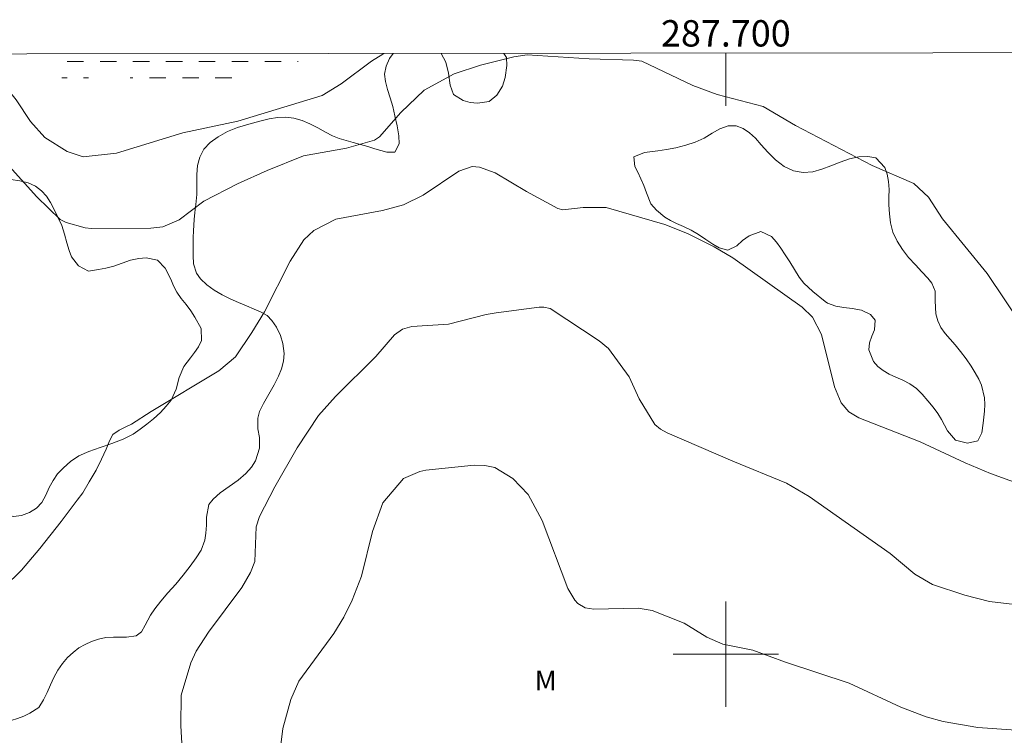
# Model space of a CAD drawing. Units: metres. Extents: x 287470 to 287985, y 1653286 to 1653851.
# Drawn here: x 287646 to 287721, y 1653794 to 1653848 of the extents above; entities that cross this region are included whole.
import ezdxf
from ezdxf.enums import TextEntityAlignment as Align

# ---------------------------------------------------------------- set-up
doc = ezdxf.new("R2010")
doc.units = ezdxf.units.M
doc.header["$MEASUREMENT"] = 0
doc.linetypes.add('DASHED', pattern=[0.75, 0.5, -0.25])
for name, color, linetype, lineweight in [('Alagados_Banhados', 5, 'DASHED', 9), ('Articulacao', 7, 'Continuous', 18), ('Malha_Coordenadas', 7, 'Continuous', 15)]:
    doc.layers.add(name, color=color, linetype=linetype, lineweight=lineweight)
for name, color, linetype, lineweight, true_color in [('Curvas_Intermediarias', 7, 'Continuous', 9, 0x783c14), ('Curvas_Mestras', 7, 'Continuous', 20, 0x783c14), ('Topon_Vegetacao', 7, 'Continuous', 9, 0x00ff33), ('Vegetacao', 7, 'Orla8', 9, 0x00ff33)]:
    doc.layers.add(name, color=color, linetype=linetype, lineweight=lineweight, true_color=true_color)
doc.styles.add('Arial', font='arial.ttf', dxfattribs={"height": 1.5})
doc.styles.get("Standard").update_dxf_attribs({"font": 'arial.ttf'})
doc.linetypes.add('Orla8', pattern='A,6,-0.5,["V",Standard,S=1,R=0,X=-0.5,Y=-1],-0.5,6,-0.5,["V",Standard,S=1,R=0,X=-0.5,Y=-1],-0.5', length=14)

msp = doc.modelspace()

# ---------------------------------------------------------------- hatches: boundary and pattern name
at = {"layer": 'Alagados_Banhados'}
h = msp.add_hatch(dxfattribs=at)
h.set_pattern_fill('DASH', color=256, scale=10)
h.paths.add_polyline_path([(287669.145, 1653845.599), (287668.848, 1653845.48), (287668.222, 1653845.229), (287667.435, 1653844.965), (287666.6, 1653844.676), (287665.887, 1653844.45), (287665.242, 1653844.306), (287664.646, 1653844.174), (287664.044, 1653843.973), (287663.356, 1653843.709), (287662.643, 1653843.458), (287661.986, 1653843.301), (287661.334, 1653843.2), (287660.714, 1653843.13), (287660.13, 1653843.048), (287659.558, 1653842.966), (287658.907, 1653842.877), (287658.156, 1653842.864), (287657.455, 1653842.925), (287656.859, 1653843.042), (287656.329, 1653843.192), (287655.812, 1653843.378), (287655.252, 1653843.596), (287654.588, 1653843.82), (287653.849, 1653843.943), (287653.21, 1653843.955), (287652.663, 1653843.885), (287652.159, 1653843.822), (287651.624, 1653843.752), (287651.022, 1653843.664), (287650.382, 1653843.563), (287649.823, 1653843.593), (287649.299, 1653843.986), (287649.076, 1653844.71), (287648.908, 1653845.328), (287648.812, 1653845.577)])

# ---------------------------------------------------------------- linework, layer by layer
at = {"layer": 'Articulacao', "flags": 128}
msp.add_lwpolyline([(287486.499, 1653845.395), (287967.788, 1653845.934), (287968.397, 1653291.654), (287487.133, 1653291.114), (287486.499, 1653845.395)], close=True, dxfattribs=at)
at = {"layer": 'Curvas_Intermediarias', "flags": 128}
for points, elevation in [([(287643.107, 1653845.57), (287643.648, 1653844.917), (287645.265, 1653843.192), (287646.134, 1653842.079), (287647.234, 1653840.442), (287648.305, 1653839.229), (287650.005, 1653838.152), (287651.236, 1653837.759), (287653.745, 1653838.028), (287658.786, 1653839.582), (287662.96, 1653840.458), (287669.36, 1653842.409), (287670.793, 1653843.299), (287673.113, 1653845.018), (287673.979, 1653845.555), (287674.076, 1653845.605)], 9), ([(287645.235, 1653805.098), (287646.55, 1653806.383), (287647.934, 1653808.025), (287649.542, 1653810.083), (287650.772, 1653811.702), (287651.201, 1653812.247), (287651.678, 1653813.088), (287652.199, 1653813.981), (287652.624, 1653814.807), (287652.98, 1653815.562), (287653.225, 1653816.196), (287653.463, 1653816.688), (287653.945, 1653817), (287654.504, 1653817.279), (287654.899, 1653817.458), (287656.385, 1653818.417), (287661.51, 1653821.507), (287662.777, 1653822.573), (287664.035, 1653824.412), (287664.993, 1653825.982), (287666.931, 1653829.849), (287667.963, 1653831.462), (287668.741, 1653832.168), (287670.406, 1653833.015), (287673.941, 1653833.68), (287675.541, 1653834.127), (287677.017, 1653834.847), (287679.726, 1653836.681), (287680.758, 1653837.021), (287681.291, 1653836.986), (287682.491, 1653836.556), (287684.882, 1653835.125), (287687.258, 1653833.843), (287687.619, 1653833.724), (287689.18, 1653833.906), (287690.925, 1653833.902), (287695.37, 1653832.614), (287697.095, 1653831.926), (287699.102, 1653830.917), (287700.523, 1653830.081), (287705.8, 1653826.349), (287706.588, 1653825.575), (287707.265, 1653824.259), (287708.238, 1653820.299), (287708.751, 1653819.074), (287709.33, 1653818.413), (287710.086, 1653817.937), (287714.75, 1653816.117), (287718.161, 1653814.524), (287720.091, 1653813.729), (287723.031, 1653812.646)], 11), ([(287658.767, 1653792.351), (287658.638, 1653794.565), (287658.661, 1653796.882), (287659.396, 1653799.345), (287659.803, 1653800.244), (287660.74, 1653801.675), (287663.272, 1653805.061), (287663.932, 1653806.203), (287664.242, 1653807.031), (287664.349, 1653809.664), (287664.601, 1653810.456), (287665.765, 1653812.716), (287667.472, 1653815.679), (287669.093, 1653818.134), (287670.387, 1653819.554), (287673.439, 1653822.59), (287674.845, 1653824.255), (287675.458, 1653824.673), (287676.177, 1653824.88), (287678.947, 1653825.061), (287681.812, 1653825.792), (287682.565, 1653825.916), (287685.823, 1653826.338), (287686.193, 1653826.353), (287686.664, 1653826.242), (287690.386, 1653823.78), (287691.091, 1653823.216), (287692.66, 1653821.068), (287693.414, 1653819.384), (287694.605, 1653817.431), (287695.047, 1653817.095), (287695.543, 1653816.814), (287700.54, 1653814.649), (287704.603, 1653812.976), (287706.324, 1653811.971), (287712.464, 1653807.657), (287714.346, 1653806.075), (287715.679, 1653805.292), (287718.138, 1653804.486), (287720.012, 1653804.012), (287725.784, 1653803.319)], 12), ([(287725.969, 1653793.945), (287719.134, 1653794.44), (287716.501, 1653794.882), (287715.191, 1653795.244), (287713.287, 1653795.972), (287709.348, 1653797.81), (287704.531, 1653799.396), (287702.044, 1653800.304), (287699.767, 1653800.769), (287698.569, 1653801.295), (287696.828, 1653802.35), (287694.397, 1653803.319), (287693.337, 1653803.496), (287689.982, 1653803.412), (287689.33, 1653803.518), (287688.766, 1653803.86), (287688.528, 1653804.108), (287688.004, 1653804.983), (287686.066, 1653810.14), (287685.003, 1653812.122), (287683.836, 1653813.345), (287682.477, 1653814.163), (287681.71, 1653814.316), (287680.9, 1653814.341), (287677.219, 1653813.964), (287676.772, 1653813.883), (287675.543, 1653813.345), (287673.957, 1653811.488), (287673.176, 1653809.324), (287672.343, 1653805.921), (287671.633, 1653804.106), (287671.005, 1653802.811), (287670.252, 1653801.584), (287667.599, 1653797.96), (287666.975, 1653796.572), (287666.373, 1653794.372), (287666.008, 1653791.258)], 13)]:
    msp.add_lwpolyline(points, dxfattribs=dict(at, elevation=elevation))
at = {"layer": 'Curvas_Mestras', "elevation": 10, "flags": 128}
msp.add_lwpolyline([(287722.462, 1653824.98), (287719.835, 1653828.891), (287716.445, 1653833.051), (287715.37, 1653834.692), (287714.269, 1653835.73), (287711.109, 1653837.098), (287705.278, 1653840.147), (287702.824, 1653841.572), (287699.352, 1653842.486), (287697.504, 1653843.182), (287693.624, 1653845.013), (287692.987, 1653845.101), (287689.626, 1653845.203), (287684.915, 1653845.514), (287683.916, 1653845.35), (287681.374, 1653844.727), (287679.376, 1653844.053), (287677.095, 1653842.807), (287675.327, 1653841.12), (287673.703, 1653839.267), (287673.324, 1653839.032), (287671.212, 1653838.407), (287667.94, 1653837.839), (287665.181, 1653836.713), (287662.937, 1653835.716), (287660.381, 1653834.392), (287658.513, 1653832.988), (287657.261, 1653832.447), (287656.362, 1653832.333), (287651.865, 1653832.306), (287651.365, 1653832.357), (287649.921, 1653832.777), (287649.484, 1653833.009), (287647.701, 1653834.722), (287643.711, 1653839.118)], dxfattribs=at)
at = {"layer": 'Malha_Coordenadas', "flags": 128}
for points in [[(287700, 1653845.634), (287700, 1653841.634)], [(287700, 1653804), (287700, 1653796)], [(287704, 1653800), (287696, 1653800)]]:
    msp.add_lwpolyline(points, dxfattribs=at)
at = {"layer": 'Vegetacao', "flags": 128}
for points in [[(287638.255, 1653845.565), (287638.323, 1653845.384), (287638.595, 1653844.591), (287638.891, 1653843.687), (287639.274, 1653842.671), (287639.761, 1653841.537), (287640.316, 1653840.361), (287640.932, 1653839.184), (287641.505, 1653838.174), (287641.912, 1653837.481), (287642.355, 1653836.973), (287642.828, 1653836.671), (287643.443, 1653836.436), (287644.193, 1653836.264), (287644.986, 1653836.123), (287645.735, 1653836.038), (287646.418, 1653835.946), (287647.044, 1653835.786), (287647.598, 1653835.527), (287648.059, 1653835.186), (287648.428, 1653834.778), (287648.743, 1653834.289), (287649.026, 1653833.756), (287649.303, 1653833.18), (287649.593, 1653832.555), (287649.815, 1653831.886), (287649.995, 1653831.235), (287650.155, 1653830.653), (287650.334, 1653830.176), (287650.858, 1653829.476), (287651.626, 1653829.087), (287652.388, 1653829.2), (287652.935, 1653829.306), (287653.549, 1653829.469), (287654.181, 1653829.687), (287654.826, 1653829.905), (287655.446, 1653830.036), (287656.005, 1653830.081), (287656.866, 1653829.909), (287657.444, 1653829.315), (287657.876, 1653828.46), (287658.085, 1653827.977), (287658.344, 1653827.482), (287658.664, 1653827.011), (287659.034, 1653826.541), (287659.403, 1653826.07), (287659.711, 1653825.6), (287660.179, 1653824.72), (287660.212, 1653823.821), (287659.973, 1653823.344), (287659.679, 1653822.897), (287659.378, 1653822.493), (287658.863, 1653821.835), (287658.508, 1653821.016), (287658.282, 1653820.129), (287657.89, 1653819.298), (287657.528, 1653818.832), (287657.087, 1653818.36), (287656.553, 1653817.869), (287656.05, 1653817.472), (287655.547, 1653817.086), (287655.013, 1653816.707), (287654.258, 1653816.315), (287653.392, 1653815.985), (287652.508, 1653815.698), (287651.654, 1653815.393), (287650.905, 1653815.056), (287650.254, 1653814.621), (287649.727, 1653814.161), (287649.285, 1653813.689), (287648.942, 1653813.193), (287648.648, 1653812.647), (287648.384, 1653812.07), (287648.09, 1653811.524), (287647.686, 1653811.089), (287647.152, 1653810.747), (287646.544, 1653810.529), (287645.948, 1653810.459), (287645.376, 1653810.588), (287644.866, 1653810.928), (287644.423, 1653811.424), (287644.035, 1653811.962), (287643.665, 1653812.507), (287643.308, 1653813.077), (287642.975, 1653813.622), (287642.581, 1653814.117), (287642.077, 1653814.575), (287641.474, 1653814.983), (287640.785, 1653815.353), (287640.127, 1653815.718), (287639.561, 1653816.089), (287638.927, 1653816.85), (287639.031, 1653817.625), (287639.411, 1653818.06), (287639.883, 1653818.513), (287640.362, 1653818.898), (287640.847, 1653819.203), (287641.307, 1653819.433), (287642.093, 1653819.782), (287642.793, 1653820.193), (287643.235, 1653820.64), (287643.356, 1653821.297), (287642.895, 1653821.922), (287642.458, 1653822.287), (287641.929, 1653822.571), (287641.327, 1653822.732), (287640.7, 1653822.768), (287640.122, 1653822.655), (287639.619, 1653822.443), (287639.183, 1653822.151), (287638.778, 1653821.766), (287638.374, 1653821.343), (287637.969, 1653820.921), (287637.527, 1653820.499), (287637.067, 1653820.02), (287636.693, 1653819.456), (287636.485, 1653818.848), (287636.418, 1653818.259), (287636.45, 1653817.719), (287636.604, 1653817.23), (287636.906, 1653816.778), (287637.312, 1653816.419), (287638.143, 1653815.819), (287638.524, 1653815.448), (287638.887, 1653814.996), (287639.214, 1653814.445), (287639.522, 1653813.764), (287639.787, 1653813.027), (287639.991, 1653812.252), (287640.14, 1653811.496), (287640.245, 1653810.895), (287640.271, 1653810.201), (287640.266, 1653809.55), (287640.261, 1653808.799), (287640.268, 1653808.037), (287640.313, 1653807.349), (287640.418, 1653806.698), (287640.554, 1653806.116), (287640.826, 1653805.149), (287641.055, 1653804.3), (287641.16, 1653803.414), (287641.118, 1653802.887), (287641.033, 1653802.341), (287640.764, 1653801.374), (287640.415, 1653800.561), (287640.306, 1653799.928), (287640.27, 1653799.383), (287640.209, 1653798.763), (287640.186, 1653798.167), (287640.316, 1653797.157), (287640.655, 1653796.445), (287641.215, 1653795.931), (287641.787, 1653795.592), (287642.359, 1653795.252), (287642.833, 1653794.998), (287643.552, 1653794.77), (287644.375, 1653794.71), (287645.254, 1653794.829), (287645.751, 1653794.961), (287646.242, 1653795.11), (287646.721, 1653795.297), (287647.182, 1653795.515), (287647.851, 1653795.969), (287648.206, 1653796.527), (287648.482, 1653797.105), (287648.739, 1653797.688), (287648.99, 1653798.24), (287649.29, 1653798.78), (287649.652, 1653799.295), (287650.044, 1653799.755), (287650.462, 1653800.14), (287650.903, 1653800.475), (287651.376, 1653800.743), (287651.861, 1653800.973), (287652.383, 1653801.154), (287652.936, 1653801.267), (287653.513, 1653801.305), (287654.515, 1653801.301), (287655.24, 1653801.401), (287655.663, 1653801.693), (287655.933, 1653802.215), (287656.343, 1653802.978), (287656.668, 1653803.456), (287657.109, 1653804.027), (287657.661, 1653804.66), (287658.25, 1653805.331), (287658.808, 1653806.008), (287659.342, 1653806.685), (287659.808, 1653807.33), (287660.175, 1653807.901), (287660.457, 1653808.658), (287660.523, 1653809.185), (287660.572, 1653809.805), (287660.589, 1653810.394), (287660.766, 1653811.356), (287661.085, 1653811.778), (287661.618, 1653812.244), (287662.3, 1653812.735), (287662.975, 1653813.22), (287663.558, 1653813.723), (287663.999, 1653814.207), (287664.312, 1653814.673), (287664.599, 1653815.634), (287664.616, 1653816.459), (287664.486, 1653817.122), (287664.473, 1653817.915), (287664.607, 1653818.424), (287664.901, 1653819.032), (287665.324, 1653819.733), (287665.728, 1653820.441), (287666.047, 1653821.099), (287666.279, 1653821.669), (287666.42, 1653822.259), (287666.474, 1653822.835), (287666.387, 1653823.579), (287666.189, 1653824.199), (287665.899, 1653824.824), (287665.555, 1653825.332), (287665.185, 1653825.703), (287664.742, 1653825.975), (287664.214, 1653826.197), (287663.624, 1653826.444), (287663.009, 1653826.703), (287662.388, 1653826.981), (287661.767, 1653827.284), (287661.17, 1653827.636), (287660.604, 1653828.032), (287660.124, 1653828.489), (287659.816, 1653828.923), (287659.606, 1653829.629), (287659.562, 1653830.28), (287659.567, 1653831.129), (287659.579, 1653831.638), (287659.59, 1653832.146), (287659.65, 1653833.002), (287659.692, 1653833.541), (287659.784, 1653834.143), (287659.844, 1653834.899), (287659.849, 1653835.674), (287659.86, 1653836.418), (287659.902, 1653837.106), (287660.067, 1653837.745), (287660.379, 1653838.334), (287660.851, 1653838.838), (287661.477, 1653839.273), (287662.177, 1653839.671), (287662.939, 1653839.995), (287663.786, 1653840.244), (287664.64, 1653840.463), (287665.328, 1653840.638), (287665.96, 1653840.732), (287666.568, 1653840.764), (287667.22, 1653840.691), (287667.847, 1653840.518), (287668.437, 1653840.259), (287669.04, 1653839.95), (287669.618, 1653839.629), (287670.159, 1653839.345), (287670.663, 1653839.148), (287671.185, 1653838.994), (287671.72, 1653838.852), (287672.267, 1653838.698), (287672.82, 1653838.538), (287673.349, 1653838.378), (287674.271, 1653838.119), (287674.886, 1653838.12), (287675.21, 1653838.747), (287675.178, 1653839.361), (287675.048, 1653840.123), (287674.881, 1653840.873), (287674.714, 1653841.573), (287674.523, 1653842.248), (287674.325, 1653842.88), (287674.158, 1653843.469), (287674.102, 1653844.045), (287674.212, 1653844.641), (287674.475, 1653845.218), (287674.759, 1653845.606)], [(287678.401, 1653845.61), (287678.752, 1653844.941), (287678.943, 1653844.117), (287679.074, 1653843.206), (287679.339, 1653842.481), (287680.071, 1653842.03), (287680.6, 1653841.894), (287681.14, 1653841.821), (287682.025, 1653841.959), (287682.62, 1653842.45), (287683.037, 1653843.12), (287683.263, 1653843.784), (287683.372, 1653844.689), (287683.347, 1653845.297), (287683.148, 1653845.615)]]:
    msp.add_lwpolyline(points, dxfattribs=at)
msp.add_lwpolyline([(287707.538, 1653826.788), (287707.704, 1653826.658), (287708.339, 1653826.428), (287708.96, 1653826.323), (287709.594, 1653826.244), (287710.29, 1653826.126), (287710.968, 1653825.791), (287711.344, 1653825.349), (287711.272, 1653824.614), (287711.082, 1653824.147), (287710.911, 1653823.635), (287710.851, 1653823.112), (287711.21, 1653822.216), (287711.543, 1653821.842), (287711.95, 1653821.532), (287712.4, 1653821.264), (287712.905, 1653821.041), (287713.441, 1653820.811), (287713.971, 1653820.526), (287714.458, 1653820.171), (287714.902, 1653819.736), (287715.34, 1653819.245), (287715.747, 1653818.747), (287716.093, 1653818.262), (287716.364, 1653817.814), (287716.828, 1653816.961), (287717.426, 1653816.246), (287718.344, 1653816.017), (287719.113, 1653816.211), (287719.419, 1653816.797), (287719.54, 1653817.545), (287719.637, 1653818.455), (287719.648, 1653818.953), (287719.634, 1653819.464), (287719.411, 1653820.423), (287719.2, 1653820.884), (287718.922, 1653821.35), (287718.614, 1653821.861), (287718.231, 1653822.421), (287717.817, 1653822.975), (287717.404, 1653823.478), (287717.021, 1653823.914), (287716.651, 1653824.337), (287716.324, 1653824.804), (287716.077, 1653825.314), (287715.94, 1653825.837), (287715.888, 1653826.821), (287715.874, 1653827.569), (287715.645, 1653828.173), (287715.324, 1653828.559), (287714.88, 1653829.031), (287714.381, 1653829.56), (287713.869, 1653830.126), (287713.406, 1653830.729), (287712.992, 1653831.358), (287712.67, 1653832.03), (287712.484, 1653832.74), (287712.409, 1653833.438), (287712.376, 1653834.104), (287712.381, 1653834.709), (287712.386, 1653835.288), (287712.354, 1653835.88), (287712.248, 1653836.434), (287712.056, 1653836.938), (287711.377, 1653837.672), (287710.78, 1653837.79), (287710.103, 1653837.751), (287709.39, 1653837.6), (287708.671, 1653837.356), (287707.97, 1653837.068), (287707.287, 1653836.812), (287706.592, 1653836.63), (287705.872, 1653836.56), (287705.14, 1653836.69), (287704.425, 1653837.037), (287703.778, 1653837.541), (287703.198, 1653838.113), (287702.686, 1653838.667), (287702.248, 1653839.183), (287701.804, 1653839.593), (287701.311, 1653839.904), (287700.775, 1653840.109), (287700.178, 1653840.114), (287699.545, 1653839.895), (287698.949, 1653839.551), (287698.346, 1653839.176), (287697.683, 1653838.863), (287696.957, 1653838.638), (287696.207, 1653838.437), (287695.499, 1653838.305), (287694.835, 1653838.204), (287693.814, 1653838.078), (287693.021, 1653837.746), (287693.096, 1653837.036), (287693.312, 1653836.582), (287693.554, 1653836.09), (287693.77, 1653835.573), (287693.974, 1653835.032), (287694.315, 1653834.179), (287694.74, 1653833.712), (287695.363, 1653833.171), (287695.801, 1653832.917), (287696.263, 1653832.687), (287696.786, 1653832.47), (287697.359, 1653832.203), (287697.926, 1653831.855), (287698.493, 1653831.482), (287699.023, 1653831.134), (287699.492, 1653830.861), (287700.144, 1653830.663), (287700.833, 1653831.013), (287701.275, 1653831.4), (287701.76, 1653831.768), (287702.664, 1653832.1), (287703.465, 1653831.715), (287703.835, 1653831.292), (287704.175, 1653830.813), (287704.508, 1653830.315), (287704.86, 1653829.786), (287705.2, 1653829.195), (287705.558, 1653828.635), (287705.916, 1653828.175), (287706.595, 1653827.54)], close=True, dxfattribs=at)

# ---------------------------------------------------------------- texts
at = {"layer": 'Malha_Coordenadas', "style": 'Arial'}
msp.add_text('287.700', height=2, dxfattribs=at).set_placement((287700, 1653846.134), align=Align.CENTER)
at = {"layer": 'Topon_Vegetacao', "style": 'Arial'}
msp.add_text('M', height=1.5, dxfattribs=at).set_placement((287685.496, 1653797.249))

doc.saveas('drawing.dxf')
